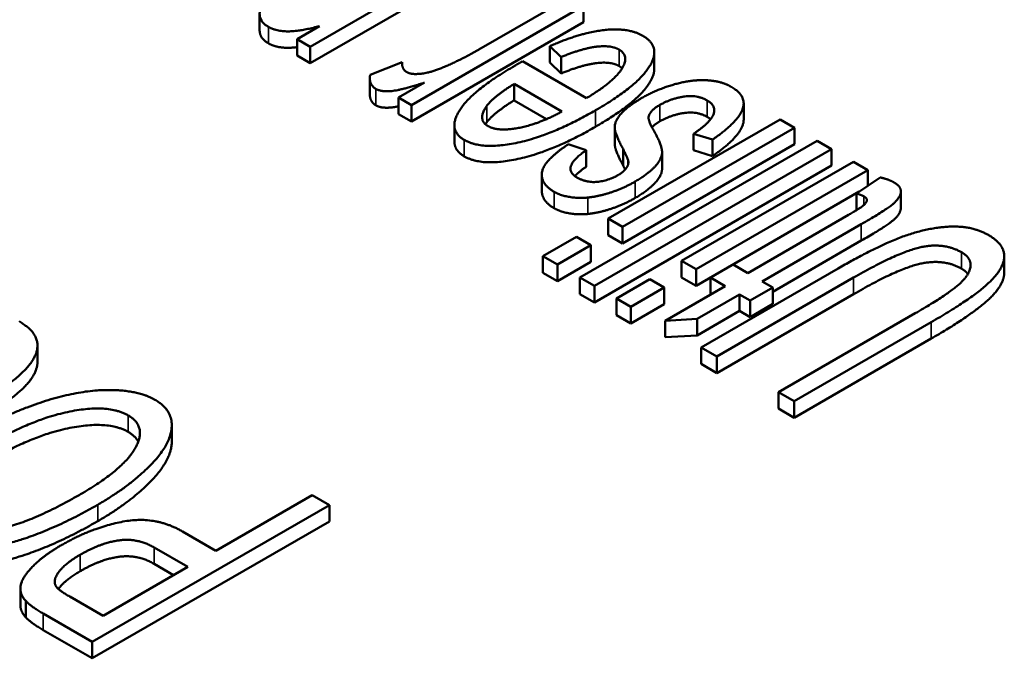
# Paper-space layout 'Layout1' of a CAD drawing. Units: inches. Extents: x 0 to 16.4, y 0 to 10.4.
# Drawn here: x 11.2 to 11.3, y 1.7 to 1.8 of the extents above; entities that cross this region are included whole.
import ezdxf

# ---------------------------------------------------------------- set-up
doc = ezdxf.new("R2010")
doc.units = ezdxf.units.IN
doc.header["$MEASUREMENT"] = 0
doc.layers.add('Viewport6ForCustomObjects_0', color=7, linetype='Continuous')
doc.layers.add('Visible (ANSI)', color=7, linetype='Continuous', lineweight=50)
doc.layers.add('Visible Narrow (ANSI)', color=7, linetype='Continuous', lineweight=35)

# ---------------------------------------------------------------- blocks, each defined once
blk = doc.blocks.new('CustomObjectsInViewport6_0')
at = {"layer": 'Visible (ANSI)'}
for p, q in [((-10006.16192, -10004.96013), (-10005.98474, -10004.85783)), ((-10005.98474, -10004.87008), (-10006.16192, -10004.97238)), ((-10005.96911, -10004.92349), (-10006.03621, -10004.96223)), ((-10006.1997, -10004.94773), (-10006.1997, -10004.93549)), ((-10006.08647, -10005.00369), (-10005.95834, -10004.92971)), ((-10005.95834, -10004.94196), (-10005.95834, -10004.92971)), ((-10005.95834, -10004.94196), (-10006.08647, -10005.01594)), ((-10006.15505, -10004.9448), (-10006.17176, -10004.95445)), ((-10006.17176, -10004.9667), (-10006.17176, -10004.95445)), ((-10006.17176, -10004.95445), (-10006.16192, -10004.96013)), ((-10006.16192, -10004.97238), (-10006.16192, -10004.96013)), ((-10005.9834, -10004.95974), (-10005.97504, -10004.96783)), ((-10005.9834, -10004.97199), (-10005.9834, -10004.95974)), ((-10005.90551, -10004.97654), (-10005.90551, -10004.9643)), ((-10006.16192, -10004.97238), (-10006.17176, -10004.9667)), ((-10006.09334, -10004.97172), (-10006.11733, -10004.98121)), ((-10006.09334, -10004.97439), (-10006.09334, -10004.97172)), ((-10005.95604, -10004.99856), (-10006.00374, -10004.97102)), ((-10005.97504, -10004.98008), (-10005.9834, -10004.97199)), ((-10005.97504, -10004.98008), (-10005.97504, -10004.96783)), ((-10006.11754, -10004.99593), (-10006.11754, -10004.98368)), ((-10006.07677, -10004.98689), (-10006.09617, -10004.99809)), ((-10006.01007, -10004.9879), (-10005.97437, -10005.00852)), ((-10006.01007, -10005.00015), (-10006.01007, -10004.9879)), ((-10006.09617, -10005.01034), (-10006.09617, -10004.99809)), ((-10006.09617, -10004.99809), (-10006.08647, -10005.00369)), ((-10005.98586, -10005.01413), (-10006.01007, -10005.00015)), ((-10006.08647, -10005.01594), (-10006.08647, -10005.00369)), ((-10005.83889, -10005.0147), (-10005.83889, -10005.00245)), ((-10006.08647, -10005.01594), (-10006.09617, -10005.01034)), ((-10005.81174, -10005.01435), (-10005.93988, -10005.08833)), ((-10005.80096, -10005.02057), (-10005.81174, -10005.01435)), ((-10006.05452, -10005.03091), (-10006.05452, -10005.01866)), ((-10005.93503, -10005.03247), (-10005.93503, -10005.02022)), ((-10005.9291, -10005.09455), (-10005.80096, -10005.02057)), ((-10005.80096, -10005.03282), (-10005.80096, -10005.02057)), ((-10005.78412, -10005.0303), (-10005.9609, -10005.13236)), ((-10005.87628, -10005.02516), (-10005.86213, -10005.02944)), ((-10005.87628, -10005.03741), (-10005.87628, -10005.02516)), ((-10005.86213, -10005.04169), (-10005.86213, -10005.02944)), ((-10005.77334, -10005.03652), (-10005.78412, -10005.0303)), ((-10005.95618, -10005.03738), (-10005.96965, -10005.03286)), ((-10005.95618, -10005.04962), (-10005.95618, -10005.03738)), ((-10005.95012, -10005.13858), (-10005.77334, -10005.03652)), ((-10005.80096, -10005.03282), (-10005.9291, -10005.1068)), ((-10005.92883, -10005.04861), (-10005.92883, -10005.03637)), ((-10005.86213, -10005.04169), (-10005.87628, -10005.03741)), ((-10005.77334, -10005.04877), (-10005.77334, -10005.03652)), ((-10005.92492, -10005.0475), (-10005.92492, -10005.04516)), ((-10005.89971, -10005.05105), (-10005.89971, -10005.0388)), ((-10005.77334, -10005.04877), (-10005.95012, -10005.15083)), ((-10005.75704, -10005.04593), (-10005.88517, -10005.11991)), ((-10005.87439, -10005.12614), (-10005.74626, -10005.05216)), ((-10005.74626, -10005.05216), (-10005.75704, -10005.04593)), ((-10005.74626, -10005.06377), (-10005.74626, -10005.05216)), ((-10005.98936, -10005.0678), (-10005.98936, -10005.05555)), ((-10005.73709, -10005.0576), (-10005.75488, -10005.06958)), ((-10005.75281, -10005.06819), (-10005.87439, -10005.13838)), ((-10005.75488, -10005.08183), (-10005.75488, -10005.06958)), ((-10005.72169, -10005.08021), (-10005.72169, -10005.06796)), ((-10005.93988, -10005.10058), (-10005.93988, -10005.08833)), ((-10005.93988, -10005.08833), (-10005.9291, -10005.09455)), ((-10005.76081, -10005.08561), (-10005.83586, -10005.12894)), ((-10005.9291, -10005.1068), (-10005.9291, -10005.09455)), ((-10005.82508, -10005.13516), (-10005.75124, -10005.09253)), ((-10005.96359, -10005.10202), (-10005.98852, -10005.11641)), ((-10005.95281, -10005.10824), (-10005.96359, -10005.10202)), ((-10005.9291, -10005.1068), (-10005.93988, -10005.10058)), ((-10005.97774, -10005.12264), (-10005.95281, -10005.10824)), ((-10005.95281, -10005.12049), (-10005.95281, -10005.10824)), ((-10005.75124, -10005.10478), (-10005.81713, -10005.14282)), ((-10005.98852, -10005.12866), (-10005.98852, -10005.11641)), ((-10005.98852, -10005.11641), (-10005.97774, -10005.12264)), ((-10005.64463, -10005.12854), (-10005.64463, -10005.1163)), ((-10005.95281, -10005.12049), (-10005.97774, -10005.13488)), ((-10005.97774, -10005.13488), (-10005.97774, -10005.12264)), ((-10005.88517, -10005.13216), (-10005.88517, -10005.11991)), ((-10005.88517, -10005.11991), (-10005.87439, -10005.12614)), ((-10005.87439, -10005.13838), (-10005.87439, -10005.12614)), ((-10005.76849, -10005.12551), (-10005.87062, -10005.18448)), ((-10005.84677, -10005.12264), (-10005.86361, -10005.13236)), ((-10005.83586, -10005.12894), (-10005.84677, -10005.12264)), ((-10005.97774, -10005.13488), (-10005.98852, -10005.12866)), ((-10005.9609, -10005.14461), (-10005.9609, -10005.13236)), ((-10005.9609, -10005.13236), (-10005.95012, -10005.13858)), ((-10005.90889, -10005.1336), (-10005.93381, -10005.148)), ((-10005.89811, -10005.13983), (-10005.90889, -10005.1336)), ((-10005.87439, -10005.13838), (-10005.88517, -10005.13216)), ((-10005.86361, -10005.14461), (-10005.86361, -10005.13236)), ((-10005.86361, -10005.13236), (-10005.8527, -10005.13866)), ((-10005.8589, -10005.19125), (-10005.7569, -10005.13236)), ((-10005.95012, -10005.15083), (-10005.95012, -10005.13858)), ((-10005.92303, -10005.15422), (-10005.89811, -10005.13983)), ((-10005.89811, -10005.15207), (-10005.89811, -10005.13983)), ((-10005.8527, -10005.13866), (-10005.89743, -10005.16449)), ((-10005.83397, -10005.14947), (-10005.81713, -10005.13975)), ((-10005.81713, -10005.13975), (-10005.82508, -10005.13516)), ((-10005.81713, -10005.152), (-10005.81713, -10005.13975)), ((-10005.95012, -10005.15083), (-10005.9609, -10005.14461)), ((-10005.93381, -10005.16024), (-10005.93381, -10005.148)), ((-10005.93381, -10005.148), (-10005.92303, -10005.15422)), ((-10005.87358, -10005.16316), (-10005.84192, -10005.14488)), ((-10005.86331, -10005.14478), (-10005.86361, -10005.14461)), ((-10005.7569, -10005.14461), (-10005.8589, -10005.20349)), ((-10005.84192, -10005.15713), (-10005.84192, -10005.14488)), ((-10005.84192, -10005.14488), (-10005.83397, -10005.14947)), ((-10005.89811, -10005.15207), (-10005.92303, -10005.16647)), ((-10005.92303, -10005.16647), (-10005.92303, -10005.15422)), ((-10005.83397, -10005.16172), (-10005.83397, -10005.14947)), ((-10005.81713, -10005.152), (-10005.83397, -10005.16172)), ((-10005.92303, -10005.16647), (-10005.93381, -10005.16024)), ((-10005.89743, -10005.16449), (-10005.87358, -10005.16316)), ((-10005.84192, -10005.15713), (-10005.87358, -10005.17541)), ((-10005.87358, -10005.17541), (-10005.87358, -10005.16316)), ((-10005.83397, -10005.16172), (-10005.84192, -10005.15713)), ((-10005.71096, -10005.15889), (-10005.81295, -10005.21777)), ((-10005.89743, -10005.17673), (-10005.89743, -10005.16449)), ((-10005.80123, -10005.22454), (-10005.6991, -10005.16558)), ((-10005.87358, -10005.17541), (-10005.89743, -10005.17673)), ((-10005.6991, -10005.17782), (-10005.80123, -10005.23679)), ((-10006.36532, -10005.1952), (-10006.36532, -10005.18295)), ((-10005.87062, -10005.18448), (-10005.8589, -10005.19125)), ((-10005.87062, -10005.19673), (-10005.87062, -10005.18448)), ((-10005.8589, -10005.20349), (-10005.8589, -10005.19125)), ((-10005.8589, -10005.20349), (-10005.87062, -10005.19673)), ((-10005.81295, -10005.23002), (-10005.81295, -10005.21777)), ((-10005.81295, -10005.21777), (-10005.80123, -10005.22454)), ((-10005.80123, -10005.23679), (-10005.80123, -10005.22454)), ((-10005.80123, -10005.23679), (-10005.81295, -10005.23002)), ((-10006.26517, -10005.25458), (-10006.26517, -10005.24233)), ((-10006.16052, -10005.29452), (-10006.23234, -10005.33598)), ((-10006.14772, -10005.30191), (-10006.16052, -10005.29452)), ((-10006.3245, -10005.40397), (-10006.14772, -10005.30191)), ((-10006.14772, -10005.31416), (-10006.14772, -10005.30191)), ((-10006.14772, -10005.31416), (-10006.3245, -10005.41622)), ((-10006.23234, -10005.33598), (-10006.25726, -10005.32159)), ((-10006.27828, -10005.33357), (-10006.25322, -10005.34804)), ((-10006.26383, -10005.35417), (-10006.27828, -10005.34582)), ((-10006.25322, -10005.34804), (-10006.31641, -10005.38453)), ((-10006.37805, -10005.37646), (-10006.37805, -10005.36422)), ((-10006.37408, -10005.38557), (-10006.37408, -10005.37332)), ((-10006.31641, -10005.38453), (-10006.34121, -10005.37021)), ((-10006.36101, -10005.38289), (-10006.3245, -10005.40397)), ((-10006.3245, -10005.41622), (-10006.36101, -10005.39514)), ((-10006.3245, -10005.41622), (-10006.3245, -10005.40397))]:
    blk.add_line(p, q, dxfattribs=at)
for points in [[(-10006.15451, -10004.8916), (-10006.17284, -10004.90218), (-10006.19709, -10004.92365), (-10006.2014, -10004.9406), (-10006.19318, -10004.94535)], [(-10006.19318, -10004.9576), (-10006.1997, -10004.95384), (-10006.1997, -10004.94773)], [(-10006.19318, -10004.94535), (-10006.18699, -10004.94893), (-10006.16839, -10004.94846), (-10006.15505, -10004.9448)], [(-10005.91401, -10004.95204), (-10005.92505, -10004.94566), (-10005.96116, -10004.94986), (-10005.9834, -10004.95974)], [(-10005.94931, -10005.00758), (-10005.91818, -10004.98961), (-10005.89999, -10004.96013), (-10005.91401, -10004.95204)], [(-10006.03621, -10004.96223), (-10006.04996, -10004.97016), (-10006.06343, -10004.97577)], [(-10005.97504, -10004.96783), (-10005.95887, -10004.9613), (-10005.93772, -10004.95889), (-10005.93179, -10004.96231)], [(-10005.93179, -10004.96231), (-10005.92384, -10004.9669), (-10005.93543, -10004.98603), (-10005.95604, -10004.99856)], [(-10006.08997, -10004.97911), (-10006.09402, -10004.97678), (-10006.09334, -10004.97172)], [(-10006.00374, -10004.97102), (-10006.00765, -10004.97328), (-10006.00954, -10004.97437)], [(-10005.93179, -10004.97456), (-10005.93772, -10004.97113), (-10005.95887, -10004.97354), (-10005.97504, -10004.98008)], [(-10006.06343, -10004.97577), (-10006.07219, -10004.97942), (-10006.08647, -10004.98113), (-10006.08997, -10004.97911)], [(-10006.00954, -10004.97437), (-10006.0412, -10004.99265), (-10006.05993, -10005.02228), (-10006.04713, -10005.02968)], [(-10005.9295, -10004.97624), (-10005.93045, -10004.97533), (-10005.93179, -10004.97456)], [(-10006.11733, -10004.98121), (-10006.11854, -10004.98845), (-10006.11301, -10004.99164)], [(-10006.11301, -10004.99164), (-10006.10911, -10004.99389), (-10006.09415, -10004.99257), (-10006.07677, -10004.98689)], [(-10005.84839, -10004.98992), (-10005.85593, -10004.98557), (-10005.87844, -10004.98471), (-10005.9039, -10004.9921), (-10005.91468, -10004.99833)], [(-10006.03042, -10005.00432), (-10006.02557, -10004.99763), (-10006.01007, -10004.9879)], [(-10005.86213, -10005.02944), (-10005.84354, -10005.01668), (-10005.83599, -10004.99708), (-10005.84839, -10004.98992)], [(-10006.11301, -10005.00388), (-10006.11754, -10005.00127), (-10006.11754, -10004.99593)], [(-10006.01007, -10005.00015), (-10006.02557, -10005.00987), (-10006.03042, -10005.01656)], [(-10005.91468, -10004.99833), (-10005.92586, -10005.00478), (-10005.93556, -10005.01645), (-10005.93435, -10005.02617), (-10005.92883, -10005.03637)], [(-10005.90134, -10005.00354), (-10005.89312, -10004.99879), (-10005.87358, -10004.99591), (-10005.86617, -10005.00019)], [(-10005.86617, -10005.00019), (-10005.85876, -10005.00447), (-10005.86429, -10005.01715), (-10005.87628, -10005.02516)], [(-10006.04713, -10005.02968), (-10006.03392, -10005.0373), (-10005.98165, -10005.02625), (-10005.94931, -10005.00758)], [(-10006.02948, -10005.01933), (-10006.0377, -10005.01458), (-10006.03042, -10005.00432)], [(-10005.97437, -10005.00852), (-10005.99175, -10005.01793), (-10006.02207, -10005.02361), (-10006.02948, -10005.01933)], [(-10005.90969, -10005.01209), (-10005.90862, -10005.00774), (-10005.90134, -10005.00354)], [(-10005.90592, -10005.02267), (-10005.91037, -10005.01497), (-10005.90969, -10005.01209)], [(-10005.90134, -10005.01578), (-10005.90516, -10005.01799), (-10005.90727, -10005.02023)], [(-10005.86617, -10005.01244), (-10005.87358, -10005.00816), (-10005.89312, -10005.01104), (-10005.90134, -10005.01578)], [(-10005.8636, -10005.01424), (-10005.86468, -10005.0133), (-10005.86617, -10005.01244)], [(-10005.94931, -10005.01983), (-10005.98165, -10005.0385), (-10006.03392, -10005.04955), (-10006.04713, -10005.04192)], [(-10006.03042, -10005.01656), (-10006.03093, -10005.01729), (-10006.03137, -10005.01799)], [(-10005.91967, -10005.06064), (-10005.91037, -10005.05527), (-10005.89945, -10005.04352), (-10005.89999, -10005.0331), (-10005.90592, -10005.02267)], [(-10006.04713, -10005.04192), (-10006.05452, -10005.03765), (-10006.05452, -10005.03091)], [(-10005.96965, -10005.03286), (-10005.98097, -10005.04064), (-10005.9904, -10005.05231), (-10005.98771, -10005.06398), (-10005.98016, -10005.06834)], [(-10005.96319, -10005.0576), (-10005.96952, -10005.05395), (-10005.96548, -10005.04352), (-10005.95618, -10005.03738)], [(-10005.92883, -10005.03637), (-10005.92532, -10005.04352), (-10005.92492, -10005.04516)], [(-10005.92492, -10005.04516), (-10005.92438, -10005.04811), (-10005.92654, -10005.05091)], [(-10005.95618, -10005.04962), (-10005.96173, -10005.05329), (-10005.96469, -10005.05663)], [(-10005.92654, -10005.05091), (-10005.92856, -10005.05363), (-10005.93274, -10005.05605)], [(-10005.92728, -10005.05182), (-10005.92796, -10005.05039), (-10005.92883, -10005.04861)], [(-10005.93274, -10005.05605), (-10005.93934, -10005.05986), (-10005.95578, -10005.06188), (-10005.96319, -10005.0576)], [(-10005.72699, -10005.06126), (-10005.73063, -10005.05916), (-10005.73709, -10005.0576)], [(-10005.95497, -10005.07262), (-10005.94675, -10005.07176), (-10005.92829, -10005.06561), (-10005.91967, -10005.06064)], [(-10005.75124, -10005.09253), (-10005.73171, -10005.08125), (-10005.72227, -10005.07269), (-10005.7212, -10005.0646), (-10005.72699, -10005.06126)], [(-10005.98016, -10005.06834), (-10005.97518, -10005.07122), (-10005.9613, -10005.07332), (-10005.95497, -10005.07262)], [(-10005.91967, -10005.07288), (-10005.92829, -10005.07786), (-10005.94675, -10005.08401), (-10005.95497, -10005.08486)], [(-10005.74922, -10005.07176), (-10005.7468, -10005.07316), (-10005.74734, -10005.07643), (-10005.75151, -10005.08024), (-10005.76081, -10005.08561)], [(-10005.75488, -10005.06958), (-10005.75097, -10005.07075), (-10005.74922, -10005.07176)], [(-10005.95497, -10005.08486), (-10005.9613, -10005.08556), (-10005.97518, -10005.08346), (-10005.98016, -10005.08058)], [(-10005.7546, -10005.08191), (-10005.75474, -10005.08187), (-10005.75488, -10005.08183)], [(-10005.65639, -10005.10062), (-10005.66919, -10005.09323), (-10005.70449, -10005.09556), (-10005.74181, -10005.11011), (-10005.76849, -10005.12551)], [(-10005.6991, -10005.16558), (-10005.67107, -10005.1494), (-10005.64534, -10005.12676), (-10005.64399, -10005.10778), (-10005.65639, -10005.10062)], [(-10005.7569, -10005.13236), (-10005.72376, -10005.11322), (-10005.6894, -10005.10599), (-10005.67646, -10005.11346)], [(-10005.67646, -10005.11346), (-10005.66905, -10005.11773), (-10005.67053, -10005.13057), (-10005.68805, -10005.14566), (-10005.71096, -10005.15889)], [(-10005.67646, -10005.1257), (-10005.6894, -10005.11824), (-10005.72376, -10005.12547), (-10005.7569, -10005.14461)], [(-10005.67174, -10005.12959), (-10005.67341, -10005.12747), (-10005.67646, -10005.1257)], [(-10006.41828, -10005.2319), (-10006.39025, -10005.21572), (-10006.36519, -10005.19269), (-10006.36546, -10005.17278), (-10006.37907, -10005.16492)], [(-10006.27774, -10005.22342), (-10006.29027, -10005.21619), (-10006.33406, -10005.21611), (-10006.38836, -10005.23377), (-10006.41518, -10005.24925)], [(-10006.32032, -10005.30168), (-10006.29701, -10005.28822), (-10006.26656, -10005.25773), (-10006.264, -10005.23136), (-10006.27774, -10005.22342)], [(-10006.40224, -10005.25703), (-10006.36802, -10005.23727), (-10006.31224, -10005.22669), (-10006.29769, -10005.23509)], [(-10006.29769, -10005.23509), (-10006.2834, -10005.24334), (-10006.30132, -10005.27546), (-10006.33326, -10005.2939)], [(-10006.29769, -10005.24734), (-10006.31224, -10005.23894), (-10006.36802, -10005.24951), (-10006.40224, -10005.26927)], [(-10006.29019, -10005.25473), (-10006.29226, -10005.25047), (-10006.29769, -10005.24734)], [(-10006.33326, -10005.2939), (-10006.37314, -10005.31693), (-10006.4269, -10005.32525), (-10006.44051, -10005.31739)], [(-10006.46058, -10005.32898), (-10006.4401, -10005.34081), (-10006.36438, -10005.32712), (-10006.32032, -10005.30168)], [(-10006.32032, -10005.31393), (-10006.36438, -10005.33936), (-10006.4401, -10005.35306), (-10006.46058, -10005.34123)], [(-10006.25726, -10005.32159), (-10006.27774, -10005.30977), (-10006.32477, -10005.31871), (-10006.34727, -10005.33171)], [(-10006.34727, -10005.33171), (-10006.36047, -10005.33933), (-10006.37651, -10005.35543), (-10006.37907, -10005.36796), (-10006.37408, -10005.37332)], [(-10006.33339, -10005.33894), (-10006.31803, -10005.33007), (-10006.29068, -10005.32642), (-10006.27828, -10005.33357)], [(-10006.35158, -10005.36236), (-10006.35414, -10005.35808), (-10006.34444, -10005.34532), (-10006.33339, -10005.33894)], [(-10006.27828, -10005.34582), (-10006.29068, -10005.33866), (-10006.31803, -10005.34232), (-10006.33339, -10005.35119)], [(-10006.34121, -10005.37021), (-10006.34996, -10005.36516), (-10006.35158, -10005.36236)], [(-10006.37408, -10005.37332), (-10006.37071, -10005.37729), (-10006.36101, -10005.38289)], [(-10006.37408, -10005.38557), (-10006.37805, -10005.3813), (-10006.37805, -10005.37646)], [(-10006.36101, -10005.39514), (-10006.37071, -10005.38954), (-10006.37408, -10005.38557)]]:
    blk.add_open_spline(points, degree=2, dxfattribs=at)
for points, knots in [([(-10006.17176, -10004.9605), (-10006.17491, -10004.96087), (-10006.18699, -10004.96118), (-10006.19318, -10004.9576)], [0.700641, 0.700641, 0.700641, 1, 2, 2, 2]), ([(-10005.90551, -10004.97654), (-10005.90551, -10004.98132), (-10005.91818, -10005.00186), (-10005.94931, -10005.01983)], [0.606414, 0.606414, 0.606414, 1, 2, 2, 2]), ([(-10006.09617, -10005.00461), (-10006.09936, -10005.00528), (-10006.10911, -10005.00614), (-10006.11301, -10005.00388)], [0.696235, 0.696235, 0.696235, 1, 2, 2, 2]), ([(-10005.83889, -10005.0147), (-10005.83889, -10005.01684), (-10005.84354, -10005.02893), (-10005.86213, -10005.04169)], [0.766667, 0.766667, 0.766667, 1, 2, 2, 2]), ([(-10005.92883, -10005.04861), (-10005.93435, -10005.03842), (-10005.93503, -10005.03302), (-10005.93503, -10005.03247)], [0, 0, 0, 1, 1.111111, 1.111111, 1.111111]), ([(-10005.89971, -10005.05105), (-10005.89971, -10005.05605), (-10005.91037, -10005.06752), (-10005.91967, -10005.07288)], [1.047059, 1.047059, 1.047059, 2, 3, 3, 3]), ([(-10005.98016, -10005.08058), (-10005.98771, -10005.07623), (-10005.98936, -10005.0691), (-10005.98936, -10005.0678)], [0, 0, 0, 1, 1.222222, 1.222222, 1.222222]), ([(-10005.72169, -10005.08021), (-10005.72169, -10005.08055), (-10005.72227, -10005.08494), (-10005.73171, -10005.0935), (-10005.75124, -10005.10478)], [0.914894, 0.914894, 0.914894, 1, 2, 3, 3, 3]), ([(-10005.64463, -10005.12854), (-10005.64463, -10005.12903), (-10005.64534, -10005.13901), (-10005.67107, -10005.16164), (-10005.6991, -10005.17782)], [0.948454, 0.948454, 0.948454, 1, 2, 3, 3, 3]), ([(-10006.36532, -10005.1952), (-10006.36532, -10005.20506), (-10006.39025, -10005.22797), (-10006.41828, -10005.24415)], [1.010638, 1.010638, 1.010638, 2, 3, 3, 3]), ([(-10006.26517, -10005.25458), (-10006.26517, -10005.25566), (-10006.26656, -10005.26997), (-10006.29701, -10005.30047), (-10006.32032, -10005.31393)], [0.914798, 0.914798, 0.914798, 1, 2, 3, 3, 3]), ([(-10006.33339, -10005.35119), (-10006.34444, -10005.35757), (-10006.3495, -10005.36422), (-10006.34969, -10005.36449)], [0, 0, 0, 1, 1.042848, 1.042848, 1.042848])]:
    blk.add_open_spline(points, degree=2, knots=knots, dxfattribs=at)
at = {"layer": 'Visible Narrow (ANSI)'}
for p, q in [((-10006.19318, -10004.9576), (-10006.19318, -10004.94535)), ((-10005.93179, -10004.97456), (-10005.93179, -10004.96231)), ((-10006.11301, -10005.00388), (-10006.11301, -10004.99164)), ((-10005.86617, -10005.01244), (-10005.86617, -10005.00019)), ((-10006.03042, -10005.01656), (-10006.03042, -10005.00432)), ((-10005.94931, -10005.01983), (-10005.94931, -10005.00758)), ((-10005.90134, -10005.01578), (-10005.90134, -10005.00354)), ((-10005.90969, -10005.01394), (-10005.90969, -10005.01209)), ((-10006.04713, -10005.04192), (-10006.04713, -10005.02968)), ((-10005.91967, -10005.07288), (-10005.91967, -10005.06064)), ((-10005.98016, -10005.08058), (-10005.98016, -10005.06834)), ((-10005.95497, -10005.08486), (-10005.95497, -10005.07262)), ((-10005.74922, -10005.07815), (-10005.74922, -10005.07176)), ((-10005.75124, -10005.10478), (-10005.75124, -10005.09253)), ((-10005.67646, -10005.1257), (-10005.67646, -10005.11346)), ((-10005.7569, -10005.14461), (-10005.7569, -10005.13236)), ((-10005.6991, -10005.17782), (-10005.6991, -10005.16558)), ((-10006.29769, -10005.24734), (-10006.29769, -10005.23509)), ((-10006.32032, -10005.31393), (-10006.32032, -10005.30168)), ((-10006.33339, -10005.35119), (-10006.33339, -10005.33894)), ((-10006.27828, -10005.34582), (-10006.27828, -10005.33357)), ((-10006.36101, -10005.39514), (-10006.36101, -10005.38289))]:
    blk.add_line(p, q, dxfattribs=at)

psp = doc.layouts.get("Layout1")

# ---------------------------------------------------------------- block references
at = {"layer": 'Viewport6ForCustomObjects_0', "xscale": 0.1249999999999978, "yscale": 0.1249999999999978, "zscale": 0.1249999999999978}
psp.add_blockref('CustomObjectsInViewport6_0', (1261.983942, 1252.367715), dxfattribs=at)

doc.saveas('drawing.dxf')
